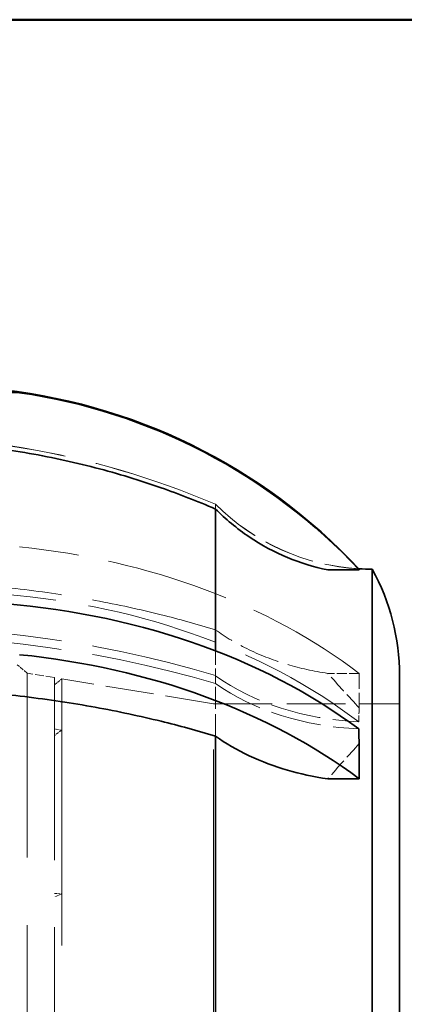
# Model space of a CAD drawing. Units: millimetres. Extents: x 0 to 6300, y 0 to 4455.
# Drawn here: x 3492 to 3535, y 4194 to 4305 of the extents above; entities that cross this region are included whole.
import ezdxf

# ---------------------------------------------------------------- set-up
doc = ezdxf.new("R2010")
doc.units = ezdxf.units.MM
doc.header["$LTSCALE"] = 15
doc.linetypes.add('DASHED', pattern=[0.2068, 0.1655, -0.0413])
doc.layers.add('Border (ISO)', color=7, linetype='Continuous', lineweight=50)
doc.layers.add('Visible (ISO)', color=7, linetype='Continuous', lineweight=35)
doc.layers.add('Hidden (ISO)', color=1, linetype='DASHED', lineweight=18, true_color=0xff0000)

# ---------------------------------------------------------------- blocks, each defined once
blk = doc.blocks.new('Borders Default Border')
at = {"layer": 'Border (ISO)', "flags": 128}
blk.add_lwpolyline([(10, 10), (10, 287), (410, 287), (410, 10), (10, 10)], dxfattribs=at)

msp = doc.modelspace()

# ---------------------------------------------------------------- linework, layer by layer
at = {"layer": 'Hidden (ISO)', "ltscale": 0.080407}
msp.add_line((3514.07, 4250.41), (3514.07, 4250.42), dxfattribs=at)
at = {"layer": 'Hidden (ISO)', "ltscale": 0.996554}
for p, q in [((3514.07, 4249.88), (3514.07, 4250.41)), ((3514.07, 4224.29), (3514.07, 4230.21))]:
    msp.add_line(p, q, dxfattribs=at)
at = {"layer": 'Hidden (ISO)', "ltscale": 0.684776}
msp.add_line((3514.07, 4230.21), (3514.07, 4233.9), dxfattribs=at)
at = {"layer": 'Hidden (ISO)', "ltscale": 0.182785}
msp.add_line((3492.83, 4231.4), (3491.72, 4232.32), dxfattribs=at)
at = {"layer": 'Hidden (ISO)', "ltscale": 12.267099}
msp.add_line((3492.83, 4134.5), (3492.83, 4231.4), dxfattribs=at)
at = {"layer": 'Hidden (ISO)', "ltscale": 0.396049}
msp.add_line((3495.91, 4230.89), (3492.83, 4231.4), dxfattribs=at)
at = {"layer": 'Hidden (ISO)', "ltscale": 12.138985}
msp.add_line((3495.91, 4135), (3495.91, 4230.89), dxfattribs=at)
at = {"layer": 'Hidden (ISO)', "ltscale": 0.13596}
for p, q in [((3495.91, 4230.07), (3496.73, 4230.75)), ((3496.73, 4224.98), (3495.91, 4224.37)), ((3496.73, 4206.52), (3495.91, 4206.18))]:
    msp.add_line(p, q, dxfattribs=at)
at = {"layer": 'Hidden (ISO)', "ltscale": 12.104825}
msp.add_line((3496.73, 4230.75), (3496.73, 4135.14), dxfattribs=at)
at = {"layer": 'Hidden (ISO)', "ltscale": 2.19914}
msp.add_line((3513.83, 4227.95), (3496.73, 4230.75), dxfattribs=at)
at = {"layer": 'Hidden (ISO)', "ltscale": 0.45006}
msp.add_line((3530.28, 4231.36), (3526.73, 4231.36), dxfattribs=at)
at = {"layer": 'Hidden (ISO)', "ltscale": 0.705128}
msp.add_line((3530.28, 4231.36), (3530.28, 4227.47), dxfattribs=at)
at = {"layer": 'Hidden (ISO)', "ltscale": 15.191454}
msp.add_line((3513.83, 4137.95), (3513.83, 4227.95), dxfattribs=at)
at = {"layer": 'Hidden (ISO)', "ltscale": 2.665186}
msp.add_line((3513.83, 4227.95), (3534.83, 4227.95), dxfattribs=at)
at = {"layer": 'Hidden (ISO)', "ltscale": 0.105525}
for p, q in [((3496.73, 4224.98), (3495.91, 4225.09)), ((3495.91, 4206.58), (3496.73, 4206.52))]:
    msp.add_line(p, q, dxfattribs=at)
at = {"layer": 'Hidden (ISO)', "ltscale": 5.746617}
msp.add_arc((3476.76, 4163.05), 95, 66.8766, 94.1848, dxfattribs=at)
at = {"layer": 'Hidden (ISO)', "ltscale": 2.299744}
msp.add_arc((3531.74, 4268.1), 25, 225, 266.5295, dxfattribs=at)
at = {"layer": 'Hidden (ISO)', "ltscale": 5.746617}
for centre, ratio in [((3476.76, 4163.05), 0.999956), ((3476.76, 4168.75), 0.713723), ((3476.76, 4169.01), 0.700428)]:
    msp.add_ellipse(centre, major_axis=(95, 0), ratio=ratio, start_param=1.167216, end_param=1.643836, dxfattribs=at)
at = {"layer": 'Hidden (ISO)', "ltscale": 2.30008}
for centre, ratio in [((3531.74, 4268.09), 0.999956), ((3531.74, 4243.72), 0.713723), ((3531.74, 4242.59), 0.700428)]:
    msp.add_ellipse(centre, major_axis=(25, 0), ratio=ratio, start_param=3.926991, end_param=4.651923, dxfattribs=at)
at = {"layer": 'Hidden (ISO)', "ltscale": 5.586364}
msp.add_ellipse((3482.78, 4199.69), major_axis=(65, 0), ratio=0.713723, start_param=0.751474, end_param=1.428646, dxfattribs=at)
at = {"layer": 'Hidden (ISO)', "ltscale": 5.994181}
msp.add_ellipse((3482.78, 4194.2), major_axis=(-65, 0), ratio=0.713723, start_param=3.894029, end_param=4.620636, dxfattribs=at)
at = {"layer": 'Hidden (ISO)', "ltscale": 0.836558}
for points in [[(3530.28, 4243.07), (3529.11, 4243.05), (3527.92, 4243.04), (3526.73, 4243.02)], [(3530.28, 4227.47), (3529.11, 4228.74), (3527.92, 4230.04), (3526.73, 4231.36)], [(3530.28, 4223.45), (3529.11, 4222.16), (3527.92, 4220.84), (3526.73, 4219.48)]]:
    msp.add_open_spline(points, degree=3, dxfattribs=at)
at = {"layer": 'Hidden (ISO)', "ltscale": 5.748216}
msp.add_open_spline([(3514.07, 4236.26), (3511.99, 4236.9), (3509.93, 4237.47), (3505.58, 4238.56), (3503.08, 4239.1), (3497.92, 4240.06), (3495.25, 4240.47), (3489.88, 4241.12), (3487.18, 4241.36), (3481.86, 4241.67), (3479.25, 4241.74), (3474.53, 4241.74), (3472.2, 4241.69), (3469.83, 4241.56)], degree=3, knots=[32.549678, 32.549678, 32.549678, 32.549678, 33.186621, 33.186621, 33.934195, 33.934195, 34.681769, 34.681769, 35.429343, 35.429343, 36.176917, 36.176917, 36.846817, 36.846817, 36.846817, 36.846817], dxfattribs=at)
at = {"layer": 'Hidden (ISO)', "ltscale": 1.854363}
msp.add_open_spline([(3526.73, 4231.36), (3525.14, 4231.6), (3523.58, 4231.95), (3520.77, 4232.78), (3519.27, 4233.35), (3516.48, 4234.69), (3515.18, 4235.47), (3514.08, 4236.25), (3514.07, 4236.26), (3514.07, 4236.26)], degree=3, knots=[-6.94599, -6.94599, -6.94599, -6.94599, -6.498198, -6.498198, -6.034466, -6.034466, -5.570734, -5.570734, -5.567765, -5.567765, -5.567765, -5.567765], dxfattribs=at)
at = {"layer": 'Hidden (ISO)', "ltscale": 0.289222}
msp.add_open_spline([(3530.23, 4225.91), (3530.23, 4226.44), (3530.25, 4226.96), (3530.28, 4227.47)], degree=3, dxfattribs=at)
at = {"layer": 'Visible (ISO)'}
for p, q in [((3428.83, 4262.99), (3491.99, 4262.99)), ((3514.07, 4233.9), (3514.07, 4249.88)), ((3530.28, 4243.02), (3526.73, 4243.02)), ((3530.28, 4243.02), (3530.28, 4243.07)), ((3531.74, 4122.8), (3531.74, 4243.1)), ((3534.83, 4134.76), (3534.83, 4231.13)), ((3514.07, 4182.31), (3514.07, 4224.29)), ((3530.28, 4219.48), (3530.28, 4223.45)), ((3530.28, 4219.48), (3526.73, 4219.48))]:
    msp.add_line(p, q, dxfattribs=at)
for centre, start, end in [((3531.74, 4268.1), 266.5295, 270), ((3509.83, 4231.07), 0.1471, 28.7512)]:
    msp.add_arc(centre, 25, start, end, dxfattribs=at)
for centre, major_axis, ratio, start_param, end_param in [((3482.78, 4198.72), (-65, 0), 0.999956, 3.894029, 4.620636), ((3482.78, 4198.64), (65, 0), 0.999956, 0.751474, 1.428646), ((3482.78, 4193.99), (-65, 0), 0.700428, 3.894029, 4.620636), ((3482.78, 4188.4), (65, 0), 0.700428, 0.751474, 1.428646)]:
    msp.add_ellipse(centre, major_axis=major_axis, ratio=ratio, start_param=start_param, end_param=end_param, dxfattribs=at)
for points, knots in [([(3491.99, 4262.99), (3491.96, 4262.99), (3491.93, 4263), (3491.1, 4263.12), (3490.37, 4263.22), (3489.49, 4263.34), (3489.24, 4263.37), (3488.86, 4263.42), (3488.74, 4263.43), (3488.74, 4263.44)], [-3.6173948, -3.6173948, -3.6173948, -3.6173948, -3.5999839, -3.5999839, -3.1283859, -3.1283859, -2.8925869, -2.8925869, -2.6567879, -2.6567879, -2.6567879, -2.6567879]), ([(3514.07, 4249.88), (3511.99, 4250.78), (3509.93, 4251.57), (3505.58, 4253.1), (3503.08, 4253.86), (3497.92, 4255.2), (3495.25, 4255.78), (3489.88, 4256.69), (3487.18, 4257.03), (3481.86, 4257.46), (3479.25, 4257.56), (3474.53, 4257.56), (3472.2, 4257.48), (3469.83, 4257.31)], [32.549678, 32.549678, 32.549678, 32.549678, 33.186621, 33.186621, 33.934195, 33.934195, 34.681769, 34.681769, 35.429343, 35.429343, 36.176917, 36.176917, 36.846817, 36.846817, 36.846817, 36.846817]), ([(3526.73, 4243.02), (3525.14, 4243.35), (3523.58, 4243.84), (3520.77, 4245.01), (3519.27, 4245.8), (3516.48, 4247.68), (3515.18, 4248.77), (3514.08, 4249.87), (3514.07, 4249.88), (3514.07, 4249.88)], [-6.94599, -6.94599, -6.94599, -6.94599, -6.498198, -6.498198, -6.034466, -6.034466, -5.570734, -5.570734, -5.567765, -5.567765, -5.567765, -5.567765]), ([(3514.07, 4224.29), (3511.99, 4224.92), (3509.93, 4225.48), (3505.58, 4226.54), (3503.08, 4227.08), (3497.92, 4228.02), (3495.25, 4228.42), (3489.88, 4229.06), (3487.18, 4229.29), (3481.86, 4229.6), (3479.25, 4229.67), (3474.53, 4229.67), (3472.2, 4229.62), (3469.83, 4229.49)], [32.549678, 32.549678, 32.549678, 32.549678, 33.186621, 33.186621, 33.934195, 33.934195, 34.681769, 34.681769, 35.429343, 35.429343, 36.176917, 36.176917, 36.846817, 36.846817, 36.846817, 36.846817]), ([(3526.73, 4219.48), (3525.14, 4219.72), (3523.58, 4220.06), (3520.77, 4220.88), (3519.27, 4221.43), (3516.48, 4222.75), (3515.18, 4223.51), (3514.08, 4224.28), (3514.07, 4224.29), (3514.07, 4224.29)], [-6.94599, -6.94599, -6.94599, -6.94599, -6.498198, -6.498198, -6.034466, -6.034466, -5.570734, -5.570734, -5.567765, -5.567765, -5.567765, -5.567765])]:
    msp.add_open_spline(points, degree=3, knots=knots, dxfattribs=at)
for points in [[(3530.23, 4243.14), (3530.23, 4243.13), (3530.25, 4243.11), (3530.28, 4243.07)], [(3530.23, 4225.11), (3530.23, 4224.57), (3530.25, 4224.01), (3530.28, 4223.45)]]:
    msp.add_open_spline(points, degree=3, dxfattribs=at)

# ---------------------------------------------------------------- block references
at = {"xscale": 15, "yscale": 15, "zscale": 15}
msp.add_blockref('Borders Default Border', (0, 0), dxfattribs=at)

doc.saveas('drawing.dxf')
